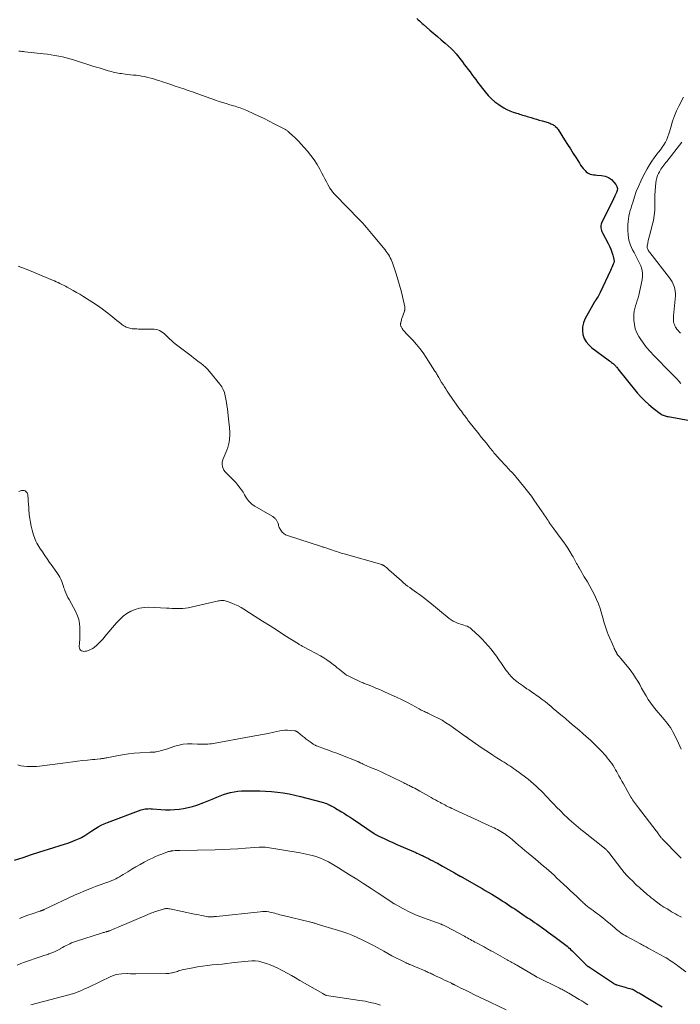
# Model space of a CAD drawing. Units: feet. Extents: x 1965000 to 1970025, y 535000 to 540000.
# Drawn here: x 1966241 to 1966446, y 536476 to 536782 of the extents above; entities that cross this region are included whole.
import ezdxf

# ---------------------------------------------------------------- set-up
doc = ezdxf.new("R2010")
doc.units = ezdxf.units.FT
doc.header["$LTSCALE"] = 100
doc.header["$MEASUREMENT"] = 0
doc.layers.add('CONTOUR INDEX', color=32, linetype='Continuous', lineweight=25)
doc.layers.add('CONTOUR INTERMEDIATE', color=40, linetype='Continuous', lineweight=15)

msp = doc.modelspace()

# ---------------------------------------------------------------- linework, layer by layer
at = {"layer": 'CONTOUR INDEX', "flags": 128}
for points, elevation in [([(1966364.64, 536782.35), (1966365.03, 536781.95), (1966365.44, 536781.56), (1966365.86, 536781.18), (1966366.28, 536780.81), (1966366.7, 536780.44), (1966368.69, 536778.73), (1966369.86, 536777.71), (1966371.03, 536776.7), (1966372.2, 536775.68), (1966373.37, 536774.66), (1966375.28, 536772.98), (1966375.49, 536772.8), (1966375.69, 536772.61), (1966375.88, 536772.41), (1966376.08, 536772.21), (1966376.27, 536772.01), (1966376.45, 536771.8), (1966376.63, 536771.59), (1966376.8, 536771.38), (1966378.76, 536768.88), (1966379.36, 536768.1), (1966379.96, 536767.32), (1966380.55, 536766.53), (1966381.14, 536765.74), (1966381.73, 536764.95), (1966382.31, 536764.16), (1966382.91, 536763.37), (1966383.5, 536762.59), (1966385.79, 536759.58), (1966386.73, 536758.46), (1966387.75, 536757.41), (1966388.86, 536756.47), (1966390.04, 536755.6), (1966390.76, 536755.13), (1966391.65, 536754.59), (1966392.57, 536754.1), (1966393.52, 536753.68), (1966394.5, 536753.31), (1966395.56, 536752.96), (1966396.03, 536752.81), (1966396.49, 536752.66), (1966396.95, 536752.51), (1966397.42, 536752.37), (1966397.89, 536752.23), (1966398.35, 536752.09), (1966398.82, 536751.95), (1966399.29, 536751.81), (1966400.06, 536751.58), (1966400.91, 536751.33), (1966401.77, 536751.07), (1966402.62, 536750.82), (1966403.48, 536750.57), (1966405.33, 536750.02), (1966405.63, 536749.92), (1966405.93, 536749.81), (1966406.23, 536749.7), (1966406.52, 536749.57), (1966406.8, 536749.43), (1966407.07, 536749.27), (1966407.33, 536749.09), (1966407.57, 536748.89), (1966407.6, 536748.87), (1966407.84, 536748.64), (1966408.07, 536748.39), (1966408.27, 536748.13), (1966408.46, 536747.86), (1966410.49, 536744.66), (1966411.38, 536743.27), (1966412.26, 536741.88), (1966413.14, 536740.49), (1966414.02, 536739.09), (1966415.09, 536737.4), (1966415.45, 536736.86), (1966415.82, 536736.34), (1966416.22, 536735.83), (1966416.64, 536735.34), (1966416.83, 536735.13), (1966417.19, 536734.79), (1966417.57, 536734.49), (1966418, 536734.26), (1966418.46, 536734.08), (1966418.95, 536733.95), (1966419.44, 536733.85), (1966419.94, 536733.78), (1966420.44, 536733.73), (1966421.93, 536733.64), (1966423.06, 536733.42), (1966424.09, 536733.03), (1966424.99, 536732.39), (1966425.8, 536731.59), (1966426.38, 536730.83), (1966426.69, 536730.24), (1966426.86, 536729.64), (1966426.81, 536729.01), (1966426.63, 536728.37), (1966426.1, 536727.3), (1966426.05, 536727.18), (1966425.99, 536727.06), (1966425.92, 536726.95), (1966425.86, 536726.83), (1966425.8, 536726.71), (1966425.74, 536726.59), (1966425.68, 536726.47), (1966425.62, 536726.35), (1966421.98, 536718.88), (1966421.84, 536718.51), (1966421.74, 536718.13), (1966421.71, 536717.74), (1966421.72, 536717.35), (1966421.78, 536716.95), (1966421.88, 536716.57), (1966422.02, 536716.2), (1966422.19, 536715.83), (1966423.96, 536712.56), (1966424.4, 536711.68), (1966424.8, 536710.78), (1966425.15, 536709.86), (1966425.45, 536708.93), (1966425.7, 536708.05), (1966425.79, 536707.54), (1966425.81, 536707.04), (1966425.73, 536706.55), (1966425.57, 536706.07), (1966425.36, 536705.58), (1966425.14, 536705.1), (1966424.92, 536704.62), (1966424.7, 536704.14), (1966421.53, 536697.3), (1966421.32, 536696.87), (1966421.1, 536696.46), (1966420.86, 536696.05), (1966420.61, 536695.66), (1966420.19, 536695.02), (1966420.14, 536694.95), (1966420.09, 536694.87), (1966420.04, 536694.8), (1966419.99, 536694.73), (1966419.93, 536694.65), (1966419.88, 536694.58), (1966419.84, 536694.5), (1966419.79, 536694.43), (1966416.78, 536689.05), (1966416.3, 536687.9), (1966416.01, 536686.72), (1966415.99, 536685.51), (1966416.16, 536684.27), (1966416.6, 536683.09), (1966417.18, 536682.01), (1966417.97, 536681.06), (1966418.9, 536680.21), (1966424.05, 536676.39), (1966424.38, 536676.15), (1966424.7, 536675.91), (1966425.02, 536675.66), (1966425.34, 536675.42), (1966425.56, 536675.25), (1966425.77, 536675.08), (1966425.97, 536674.9), (1966426.15, 536674.71), (1966426.34, 536674.51), (1966426.51, 536674.31), (1966426.69, 536674.11), (1966426.86, 536673.9), (1966427.03, 536673.69), (1966433.04, 536666.22), (1966434.16, 536664.92), (1966435.35, 536663.68), (1966436.62, 536662.53), (1966437.94, 536661.44), (1966440.14, 536659.76), (1966440.42, 536659.57), (1966440.71, 536659.4), (1966441.02, 536659.26), (1966441.34, 536659.14), (1966441.66, 536659.05), (1966441.99, 536658.96), (1966442.33, 536658.88), (1966442.66, 536658.82), (1966453.26, 536656.9)], 840), ([(1966239.82, 536521.19), (1966242.44, 536522.07), (1966245.07, 536522.93), (1966247.7, 536523.78), (1966250.33, 536524.62), (1966255.58, 536526.28), (1966256.36, 536526.53), (1966257.13, 536526.8), (1966257.89, 536527.08), (1966258.65, 536527.38), (1966259.18, 536527.6), (1966259.66, 536527.8), (1966260.14, 536528.03), (1966260.61, 536528.27), (1966261.06, 536528.53), (1966261.34, 536528.69), (1966261.65, 536528.88), (1966261.96, 536529.08), (1966262.26, 536529.29), (1966262.55, 536529.51), (1966262.85, 536529.73), (1966263.15, 536529.94), (1966263.45, 536530.14), (1966263.76, 536530.34), (1966264.9, 536531.04), (1966265.8, 536531.56), (1966266.71, 536532.04), (1966267.65, 536532.46), (1966268.61, 536532.85), (1966279.08, 536536.79), (1966279.5, 536536.92), (1966279.93, 536537.04), (1966280.36, 536537.11), (1966280.8, 536537.16), (1966281.25, 536537.18), (1966281.69, 536537.19), (1966282.14, 536537.17), (1966282.58, 536537.15), (1966285.2, 536536.94), (1966286.62, 536536.87), (1966288.04, 536536.85), (1966289.46, 536536.91), (1966290.87, 536537.03), (1966292.27, 536537.24), (1966293.66, 536537.51), (1966295.03, 536537.88), (1966296.38, 536538.32), (1966298.56, 536539.11), (1966299.58, 536539.49), (1966300.6, 536539.89), (1966301.61, 536540.31), (1966302.61, 536540.75), (1966303.61, 536541.17), (1966304.63, 536541.55), (1966305.67, 536541.88), (1966306.72, 536542.16), (1966306.83, 536542.18), (1966307.95, 536542.41), (1966309.07, 536542.58), (1966310.21, 536542.67), (1966311.35, 536542.71), (1966314.03, 536542.71), (1966315.87, 536542.68), (1966317.71, 536542.61), (1966319.54, 536542.48), (1966321.37, 536542.31), (1966323.19, 536542.06), (1966325, 536541.76), (1966326.8, 536541.39), (1966328.58, 536540.96), (1966335.23, 536539.22), (1966335.69, 536539.08), (1966336.14, 536538.93), (1966336.59, 536538.76), (1966337.03, 536538.56), (1966337.11, 536538.52), (1966337.5, 536538.33), (1966337.89, 536538.14), (1966338.28, 536537.93), (1966338.66, 536537.73), (1966339.04, 536537.52), (1966339.42, 536537.3), (1966339.8, 536537.08), (1966340.17, 536536.86), (1966341.24, 536536.21), (1966342.15, 536535.65), (1966343.05, 536535.09), (1966343.94, 536534.51), (1966344.83, 536533.92), (1966351.4, 536529.47), (1966351.54, 536529.38), (1966351.68, 536529.28), (1966351.83, 536529.19), (1966351.98, 536529.1), (1966352.13, 536529.02), (1966352.28, 536528.94), (1966352.43, 536528.86), (1966352.59, 536528.78), (1966354.74, 536527.79), (1966355.97, 536527.23), (1966357.2, 536526.67), (1966358.44, 536526.11), (1966359.68, 536525.56), (1966364.27, 536523.54), (1966364.68, 536523.36), (1966365.1, 536523.17), (1966365.51, 536522.99), (1966365.93, 536522.81), (1966366.34, 536522.62), (1966366.75, 536522.43), (1966367.16, 536522.24), (1966367.57, 536522.04), (1966368.2, 536521.73), (1966368.92, 536521.36), (1966369.63, 536520.99), (1966370.34, 536520.61), (1966371.05, 536520.23), (1966372.59, 536519.36), (1966373.54, 536518.83), (1966374.48, 536518.31), (1966375.42, 536517.78), (1966376.36, 536517.25), (1966378.11, 536516.27), (1966378.18, 536516.23), (1966378.25, 536516.19), (1966378.32, 536516.15), (1966378.39, 536516.11), (1966378.46, 536516.07), (1966378.53, 536516.03), (1966378.6, 536515.99), (1966378.67, 536515.95), (1966384.01, 536512.92), (1966384.94, 536512.39), (1966385.86, 536511.85), (1966386.79, 536511.31), (1966387.7, 536510.76), (1966387.89, 536510.65), (1966388.71, 536510.15), (1966389.53, 536509.64), (1966390.34, 536509.13), (1966391.15, 536508.61), (1966391.26, 536508.54), (1966392.01, 536508.05), (1966392.76, 536507.56), (1966393.5, 536507.06), (1966394.25, 536506.56), (1966394.99, 536506.06), (1966395.73, 536505.57), (1966396.48, 536505.07), (1966397.22, 536504.57), (1966399.02, 536503.37), (1966399.75, 536502.89), (1966400.47, 536502.4), (1966401.19, 536501.91), (1966401.91, 536501.42), (1966402.63, 536500.93), (1966403.34, 536500.43), (1966404.04, 536499.92), (1966404.74, 536499.41), (1966405.43, 536498.9), (1966406.12, 536498.38), (1966406.82, 536497.86), (1966407.51, 536497.35), (1966409.58, 536495.81), (1966410.01, 536495.49), (1966410.43, 536495.16), (1966410.85, 536494.83), (1966411.26, 536494.5), (1966411.67, 536494.15), (1966412.07, 536493.8), (1966412.46, 536493.43), (1966412.84, 536493.06), (1966416.71, 536489.14), (1966416.85, 536489.01), (1966416.99, 536488.88), (1966417.13, 536488.75), (1966417.28, 536488.62), (1966417.48, 536488.45), (1966417.53, 536488.41), (1966417.58, 536488.38), (1966417.63, 536488.34), (1966417.68, 536488.31), (1966417.73, 536488.27), (1966417.78, 536488.24), (1966417.83, 536488.21), (1966417.88, 536488.17), (1966425.64, 536483.02), (1966425.77, 536482.94), (1966425.9, 536482.86), (1966426.03, 536482.79), (1966426.16, 536482.72), (1966426.3, 536482.65), (1966426.44, 536482.59), (1966426.58, 536482.54), (1966426.73, 536482.5), (1966428.82, 536481.89), (1966429.28, 536481.76), (1966429.75, 536481.63), (1966430.22, 536481.5), (1966430.69, 536481.37), (1966431.49, 536481.16), (1966431.56, 536481.14), (1966431.62, 536481.12), (1966431.69, 536481.09), (1966431.75, 536481.07), (1966431.82, 536481.04), (1966431.88, 536481), (1966431.94, 536480.97), (1966432, 536480.94), (1966432.56, 536480.6), (1966432.9, 536480.4), (1966433.23, 536480.2), (1966433.57, 536480), (1966433.91, 536479.8), (1966440.78, 536475.75)], 860)]:
    msp.add_lwpolyline(points, dxfattribs=dict(at, elevation=elevation))
at = {"layer": 'CONTOUR INTERMEDIATE', "flags": 128}
for points, elevation in [([(1966241.18, 536772.23), (1966241.64, 536772.17), (1966242.1, 536772.12), (1966242.56, 536772.07), (1966243.02, 536772.01), (1966248.8, 536771.38), (1966249.98, 536771.24), (1966251.16, 536771.07), (1966252.33, 536770.88), (1966253.5, 536770.66), (1966254.66, 536770.41), (1966255.82, 536770.13), (1966256.96, 536769.82), (1966258.1, 536769.48), (1966264.13, 536767.58), (1966265.09, 536767.28), (1966266.05, 536766.99), (1966267.01, 536766.69), (1966267.97, 536766.4), (1966268.89, 536766.12), (1966269.39, 536765.97), (1966269.89, 536765.84), (1966270.4, 536765.71), (1966270.9, 536765.58), (1966271.41, 536765.47), (1966271.92, 536765.38), (1966272.44, 536765.29), (1966272.95, 536765.22), (1966274.14, 536765.07), (1966274.99, 536764.97), (1966275.83, 536764.88), (1966276.68, 536764.79), (1966277.52, 536764.71), (1966278.37, 536764.61), (1966279.21, 536764.48), (1966280.04, 536764.32), (1966280.87, 536764.13), (1966281.21, 536764.04), (1966282.06, 536763.82), (1966282.91, 536763.58), (1966283.76, 536763.32), (1966284.6, 536763.06), (1966285.67, 536762.71), (1966287.01, 536762.27), (1966288.35, 536761.83), (1966289.69, 536761.38), (1966291.03, 536760.93), (1966292.36, 536760.47), (1966293.69, 536760.01), (1966295.02, 536759.55), (1966296.35, 536759.08), (1966302.18, 536757.01), (1966303.27, 536756.63), (1966304.36, 536756.27), (1966305.46, 536755.92), (1966306.56, 536755.59), (1966307.71, 536755.25), (1966308.24, 536755.1), (1966308.76, 536754.94), (1966309.29, 536754.77), (1966309.81, 536754.61), (1966310.33, 536754.43), (1966310.84, 536754.24), (1966311.35, 536754.03), (1966311.85, 536753.81), (1966314.04, 536752.79), (1966315.63, 536752.05), (1966317.21, 536751.29), (1966318.77, 536750.5), (1966320.34, 536749.7), (1966323.64, 536747.98), (1966323.83, 536747.88), (1966324.01, 536747.77), (1966324.18, 536747.66), (1966324.36, 536747.54), (1966324.52, 536747.41), (1966324.69, 536747.28), (1966324.85, 536747.15), (1966325.01, 536747.01), (1966326.08, 536746.06), (1966326.76, 536745.44), (1966327.42, 536744.8), (1966328.06, 536744.14), (1966328.68, 536743.46), (1966330.72, 536741.14), (1966331.79, 536739.84), (1966332.79, 536738.48), (1966333.69, 536737.06), (1966334.52, 536735.59), (1966335.17, 536734.34), (1966335.63, 536733.46), (1966336.09, 536732.59), (1966336.57, 536731.71), (1966337.04, 536730.85), (1966337.68, 536729.7), (1966337.85, 536729.41), (1966338.03, 536729.13), (1966338.22, 536728.86), (1966338.42, 536728.59), (1966338.64, 536728.33), (1966338.86, 536728.08), (1966339.08, 536727.83), (1966339.32, 536727.58), (1966346.73, 536719.99), (1966347.31, 536719.39), (1966347.87, 536718.79), (1966348.43, 536718.17), (1966348.97, 536717.54), (1966349.51, 536716.91), (1966350.05, 536716.28), (1966350.58, 536715.64), (1966351.11, 536715), (1966354.77, 536710.55), (1966355.13, 536710.09), (1966355.47, 536709.62), (1966355.8, 536709.13), (1966356.1, 536708.64), (1966356.38, 536708.13), (1966356.64, 536707.6), (1966356.87, 536707.07), (1966357.07, 536706.52), (1966358.19, 536703.14), (1966358.74, 536701.4), (1966359.26, 536699.65), (1966359.72, 536697.89), (1966360.14, 536696.12), (1966360.87, 536692.88), (1966360.9, 536692.72), (1966360.92, 536692.55), (1966360.92, 536692.38), (1966360.92, 536692.22), (1966360.91, 536692.05), (1966360.88, 536691.89), (1966360.84, 536691.72), (1966360.8, 536691.56), (1966360.01, 536689.3), (1966359.92, 536689.02), (1966359.84, 536688.73), (1966359.76, 536688.45), (1966359.69, 536688.16), (1966359.63, 536687.85), (1966359.6, 536687.71), (1966359.59, 536687.58), (1966359.58, 536687.44), (1966359.59, 536687.3), (1966359.6, 536687.17), (1966359.63, 536687.03), (1966359.68, 536686.91), (1966359.73, 536686.78), (1966359.95, 536686.36), (1966360.1, 536686.11), (1966360.26, 536685.86), (1966360.44, 536685.63), (1966360.63, 536685.4), (1966360.84, 536685.19), (1966361.04, 536684.97), (1966361.24, 536684.76), (1966361.45, 536684.54), (1966363.38, 536682.5), (1966364.51, 536681.23), (1966365.59, 536679.93), (1966366.6, 536678.56), (1966367.55, 536677.16), (1966370.24, 536672.97), (1966370.41, 536672.69), (1966370.59, 536672.41), (1966370.75, 536672.13), (1966370.91, 536671.84), (1966371.08, 536671.56), (1966371.24, 536671.27), (1966371.41, 536670.99), (1966371.58, 536670.71), (1966372.33, 536669.45), (1966372.75, 536668.78), (1966373.17, 536668.1), (1966373.59, 536667.43), (1966374.02, 536666.75), (1966374.45, 536666.09), (1966374.89, 536665.43), (1966375.34, 536664.78), (1966375.8, 536664.13), (1966378.1, 536660.95), (1966378.45, 536660.47), (1966378.8, 536659.99), (1966379.15, 536659.51), (1966379.5, 536659.03), (1966380.01, 536658.35), (1966380.11, 536658.21), (1966380.21, 536658.08), (1966380.31, 536657.95), (1966380.4, 536657.81), (1966380.5, 536657.68), (1966380.6, 536657.54), (1966380.7, 536657.41), (1966380.81, 536657.28), (1966383.85, 536653.47), (1966384.63, 536652.49), (1966385.41, 536651.51), (1966386.2, 536650.54), (1966386.99, 536649.57), (1966388.03, 536648.28), (1966388.3, 536647.95), (1966388.57, 536647.62), (1966388.84, 536647.29), (1966389.11, 536646.97), (1966389.38, 536646.64), (1966389.65, 536646.32), (1966389.94, 536646), (1966390.22, 536645.69), (1966392.52, 536643.23), (1966392.89, 536642.83), (1966393.26, 536642.44), (1966393.63, 536642.04), (1966394.01, 536641.65), (1966394.38, 536641.25), (1966394.74, 536640.85), (1966395.1, 536640.44), (1966395.45, 536640.02), (1966397.74, 536637.25), (1966398.16, 536636.74), (1966398.58, 536636.22), (1966398.99, 536635.69), (1966399.4, 536635.16), (1966399.8, 536634.63), (1966400.2, 536634.09), (1966400.59, 536633.55), (1966400.97, 536633), (1966403.57, 536629.26), (1966403.87, 536628.82), (1966404.17, 536628.37), (1966404.46, 536627.92), (1966404.75, 536627.47), (1966404.77, 536627.45), (1966405.05, 536627.01), (1966405.33, 536626.57), (1966405.63, 536626.14), (1966405.92, 536625.71), (1966406.22, 536625.29), (1966406.53, 536624.86), (1966406.84, 536624.44), (1966407.15, 536624.02), (1966409.46, 536620.92), (1966410.16, 536619.95), (1966410.84, 536618.97), (1966411.48, 536617.97), (1966412.11, 536616.96), (1966412.86, 536615.71), (1966413.1, 536615.31), (1966413.33, 536614.9), (1966413.56, 536614.5), (1966413.78, 536614.09), (1966414, 536613.67), (1966414.22, 536613.26), (1966414.45, 536612.85), (1966414.68, 536612.44), (1966414.99, 536611.87), (1966415.38, 536611.18), (1966415.78, 536610.49), (1966416.18, 536609.81), (1966416.59, 536609.13), (1966417.55, 536607.55), (1966418.32, 536606.23), (1966419.05, 536604.89), (1966419.73, 536603.52), (1966420.37, 536602.13), (1966420.95, 536600.72), (1966421.48, 536599.29), (1966421.95, 536597.83), (1966422.37, 536596.37), (1966422.77, 536594.83), (1966423.03, 536593.91), (1966423.33, 536593), (1966423.66, 536592.1), (1966424.02, 536591.22), (1966425.72, 536587.27), (1966425.87, 536586.92), (1966426.03, 536586.58), (1966426.2, 536586.25), (1966426.37, 536585.91), (1966426.64, 536585.41), (1966426.68, 536585.33), (1966426.73, 536585.25), (1966426.78, 536585.17), (1966426.83, 536585.09), (1966426.88, 536585.01), (1966426.93, 536584.94), (1966426.99, 536584.86), (1966427.04, 536584.79), (1966427.25, 536584.56), (1966427.41, 536584.37), (1966427.57, 536584.18), (1966427.73, 536583.99), (1966427.88, 536583.8), (1966430.36, 536580.82), (1966431.12, 536579.84), (1966431.85, 536578.85), (1966432.52, 536577.81), (1966433.16, 536576.76), (1966433.78, 536575.68), (1966434.39, 536574.61), (1966435.01, 536573.53), (1966435.62, 536572.46), (1966435.75, 536572.23), (1966436.46, 536571.06), (1966437.21, 536569.92), (1966438.03, 536568.83), (1966438.89, 536567.76), (1966440.87, 536565.44), (1966441.38, 536564.84), (1966441.87, 536564.23), (1966442.36, 536563.61), (1966442.85, 536562.99), (1966443.3, 536562.35), (1966443.73, 536561.69), (1966444.11, 536561.01), (1966444.47, 536560.31), (1966445.79, 536557.47), (1966446.61, 536555.68)], 844), ([(1966447.4, 536757.89), (1966445.97, 536755.16), (1966445.23, 536753.64), (1966444.57, 536752.1), (1966444.01, 536750.52), (1966443.52, 536748.9), (1966443.14, 536747.46), (1966442.86, 536746.56), (1966442.55, 536745.68), (1966442.17, 536744.83), (1966441.74, 536744), (1966441.27, 536743.19), (1966440.77, 536742.4), (1966440.22, 536741.63), (1966439.66, 536740.89), (1966439.13, 536740.23), (1966438.31, 536739.15), (1966437.53, 536738.04), (1966436.81, 536736.89), (1966436.13, 536735.71), (1966434.88, 536733.4), (1966434.09, 536731.84), (1966433.36, 536730.24), (1966432.73, 536728.61), (1966432.15, 536726.96), (1966431.63, 536725.28), (1966431.37, 536724.44), (1966431.12, 536723.6), (1966430.87, 536722.75), (1966430.63, 536721.9), (1966430.42, 536721.05), (1966430.26, 536720.19), (1966430.17, 536719.32), (1966430.11, 536718.44), (1966430.08, 536716.73), (1966430.17, 536715.12), (1966430.42, 536713.55), (1966430.91, 536712.04), (1966431.56, 536710.57), (1966432.03, 536709.72), (1966432.56, 536708.7), (1966433.09, 536707.67), (1966433.6, 536706.64), (1966434.09, 536705.59), (1966434.46, 536704.53), (1966434.68, 536703.46), (1966434.68, 536702.36), (1966434.54, 536701.25), (1966433.47, 536696.55), (1966433.26, 536695.7), (1966433.03, 536694.85), (1966432.77, 536694.01), (1966432.49, 536693.18), (1966432.25, 536692.34), (1966432.07, 536691.49), (1966431.98, 536690.63), (1966431.95, 536689.76), (1966431.97, 536688.74), (1966432.12, 536687.39), (1966432.41, 536686.08), (1966432.91, 536684.84), (1966433.56, 536683.64), (1966433.92, 536683.08), (1966434.9, 536681.67), (1966435.94, 536680.31), (1966437.05, 536679.01), (1966438.22, 536677.75), (1966443.48, 536672.4), (1966444.11, 536671.75), (1966444.74, 536671.1), (1966445.36, 536670.45), (1966445.97, 536669.78), (1966446.58, 536669.12)], 836), ([(1966446.89, 536743.98), (1966442.18, 536738.01), (1966441.87, 536737.62), (1966441.56, 536737.22), (1966441.25, 536736.83), (1966440.94, 536736.44), (1966440.64, 536736.05), (1966440.36, 536735.64), (1966440.11, 536735.21), (1966439.88, 536734.77), (1966439.64, 536734.28), (1966439.34, 536733.58), (1966439.09, 536732.86), (1966438.91, 536732.12), (1966438.79, 536731.37), (1966438.66, 536730.21), (1966438.54, 536728.87), (1966438.46, 536727.52), (1966438.44, 536726.17), (1966438.45, 536724.82), (1966438.47, 536724.36), (1966438.44, 536722.8), (1966438.32, 536721.24), (1966438.06, 536719.7), (1966437.7, 536718.17), (1966436.98, 536715.66), (1966436.78, 536714.92), (1966436.6, 536714.18), (1966436.45, 536713.43), (1966436.31, 536712.68), (1966436.15, 536711.71), (1966436.13, 536711.45), (1966436.15, 536711.18), (1966436.21, 536710.93), (1966436.31, 536710.68), (1966436.44, 536710.44), (1966436.58, 536710.2), (1966436.73, 536709.97), (1966436.9, 536709.75), (1966443.03, 536701.85), (1966443.46, 536701.23), (1966443.86, 536700.59), (1966444.19, 536699.91), (1966444.47, 536699.21), (1966444.67, 536698.48), (1966444.81, 536697.75), (1966444.86, 536697), (1966444.84, 536696.25), (1966444.29, 536690.08), (1966444.27, 536689.62), (1966444.26, 536689.17), (1966444.28, 536688.71), (1966444.32, 536688.25), (1966444.4, 536687.81), (1966444.53, 536687.38), (1966444.71, 536686.97), (1966444.93, 536686.58), (1966445.03, 536686.42), (1966445.35, 536685.96), (1966445.68, 536685.52), (1966446.03, 536685.1), (1966446.4, 536684.68)], 832), ([(1966240.96, 536705.46), (1966241.74, 536705.19), (1966242.42, 536704.95), (1966243.09, 536704.7), (1966243.76, 536704.43), (1966244.42, 536704.16), (1966251.61, 536701.16), (1966252.18, 536700.92), (1966252.76, 536700.66), (1966253.32, 536700.4), (1966253.89, 536700.13), (1966254.45, 536699.85), (1966255.01, 536699.57), (1966255.57, 536699.28), (1966256.12, 536698.98), (1966257.04, 536698.49), (1966258.04, 536697.94), (1966259.04, 536697.37), (1966260.02, 536696.78), (1966261, 536696.18), (1966264.13, 536694.19), (1966265.56, 536693.25), (1966266.97, 536692.26), (1966268.34, 536691.23), (1966269.68, 536690.16), (1966271.5, 536688.64), (1966271.92, 536688.31), (1966272.34, 536687.98), (1966272.77, 536687.66), (1966273.2, 536687.34), (1966273.43, 536687.17), (1966273.76, 536686.96), (1966274.09, 536686.76), (1966274.44, 536686.59), (1966274.8, 536686.44), (1966275.17, 536686.32), (1966275.54, 536686.21), (1966275.92, 536686.15), (1966276.31, 536686.1), (1966276.62, 536686.07), (1966277.17, 536686.04), (1966277.71, 536686.01), (1966278.26, 536685.99), (1966278.81, 536685.97), (1966283.17, 536685.9), (1966283.72, 536685.84), (1966284.26, 536685.72), (1966284.78, 536685.51), (1966285.27, 536685.25), (1966285.74, 536684.92), (1966286.19, 536684.57), (1966286.62, 536684.19), (1966287.03, 536683.8), (1966287.33, 536683.5), (1966287.89, 536682.96), (1966288.47, 536682.43), (1966289.06, 536681.92), (1966289.67, 536681.43), (1966294.56, 536677.66), (1966295.31, 536677.09), (1966296.07, 536676.52), (1966296.83, 536675.96), (1966297.6, 536675.4), (1966298.34, 536674.83), (1966299.05, 536674.21), (1966299.7, 536673.54), (1966300.33, 536672.83), (1966303.5, 536668.9), (1966304.08, 536668.06), (1966304.56, 536667.19), (1966304.92, 536666.25), (1966305.18, 536665.27), (1966305.36, 536664.25), (1966305.53, 536663.24), (1966305.69, 536662.22), (1966305.83, 536661.2), (1966306.11, 536659.09), (1966306.22, 536658.16), (1966306.33, 536657.24), (1966306.42, 536656.32), (1966306.5, 536655.39), (1966306.54, 536654.98), (1966306.58, 536654.26), (1966306.6, 536653.54), (1966306.58, 536652.82), (1966306.54, 536652.1), (1966306.51, 536651.78), (1966306.4, 536650.91), (1966306.23, 536650.06), (1966305.98, 536649.22), (1966305.67, 536648.4), (1966304.55, 536645.74), (1966304.36, 536645.15), (1966304.25, 536644.55), (1966304.25, 536643.95), (1966304.33, 536643.33), (1966304.52, 536642.74), (1966304.78, 536642.19), (1966305.13, 536641.7), (1966305.55, 536641.24), (1966306.45, 536640.41), (1966307.14, 536639.74), (1966307.82, 536639.05), (1966308.46, 536638.34), (1966309.09, 536637.6), (1966309.22, 536637.44), (1966309.75, 536636.76), (1966310.25, 536636.06), (1966310.72, 536635.34), (1966311.17, 536634.6), (1966311.51, 536634), (1966311.78, 536633.56), (1966312.07, 536633.13), (1966312.39, 536632.73), (1966312.72, 536632.34), (1966313.09, 536631.97), (1966313.48, 536631.64), (1966313.89, 536631.33), (1966314.33, 536631.06), (1966319.69, 536627.98), (1966319.9, 536627.85), (1966320.1, 536627.72), (1966320.29, 536627.57), (1966320.47, 536627.41), (1966320.64, 536627.23), (1966320.8, 536627.05), (1966320.94, 536626.85), (1966321.07, 536626.65), (1966321.58, 536625.71), (1966321.65, 536625.56), (1966321.7, 536625.41), (1966321.73, 536625.25), (1966321.74, 536625.09), (1966321.75, 536624.92), (1966321.78, 536624.76), (1966321.83, 536624.61), (1966321.91, 536624.46), (1966322.45, 536623.54), (1966322.85, 536623), (1966323.32, 536622.53), (1966323.88, 536622.17), (1966324.5, 536621.9), (1966335.01, 536618.53), (1966335.21, 536618.47), (1966335.41, 536618.4), (1966335.6, 536618.34), (1966335.8, 536618.27), (1966338.5, 536617.38), (1966338.95, 536617.23), (1966339.39, 536617.08), (1966339.83, 536616.93), (1966340.28, 536616.77), (1966340.72, 536616.63), (1966341.17, 536616.48), (1966341.62, 536616.34), (1966342.07, 536616.21), (1966353.77, 536612.89), (1966353.88, 536612.85), (1966354, 536612.81), (1966354.11, 536612.77), (1966354.22, 536612.71), (1966354.32, 536612.66), (1966354.42, 536612.59), (1966354.52, 536612.52), (1966354.62, 536612.45), (1966354.93, 536612.18), (1966355.18, 536611.97), (1966355.43, 536611.76), (1966355.68, 536611.55), (1966355.92, 536611.33), (1966359.83, 536607.84), (1966360.46, 536607.3), (1966361.11, 536606.76), (1966361.77, 536606.25), (1966362.44, 536605.76), (1966363.12, 536605.27), (1966363.8, 536604.78), (1966364.48, 536604.29), (1966365.16, 536603.8), (1966365.45, 536603.59), (1966366.27, 536602.98), (1966367.08, 536602.37), (1966367.88, 536601.74), (1966368.68, 536601.1), (1966374.67, 536596.21), (1966375.28, 536595.76), (1966375.91, 536595.36), (1966376.59, 536595.04), (1966377.29, 536594.76), (1966377.71, 536594.62), (1966378.22, 536594.45), (1966378.73, 536594.29), (1966379.24, 536594.12), (1966379.75, 536593.96), (1966380.25, 536593.77), (1966380.72, 536593.54), (1966381.15, 536593.25), (1966381.56, 536592.92), (1966383.94, 536590.72), (1966384.93, 536589.76), (1966385.88, 536588.77), (1966386.78, 536587.73), (1966387.65, 536586.66), (1966388.48, 536585.56), (1966389.3, 536584.46), (1966390.11, 536583.34), (1966390.91, 536582.22), (1966392.4, 536580.08), (1966392.66, 536579.72), (1966392.93, 536579.36), (1966393.21, 536579.01), (1966393.49, 536578.66), (1966393.79, 536578.33), (1966394.1, 536578.01), (1966394.42, 536577.7), (1966394.76, 536577.41), (1966395.66, 536576.67), (1966396.22, 536576.22), (1966396.79, 536575.79), (1966397.37, 536575.37), (1966397.96, 536574.96), (1966398.8, 536574.4), (1966398.98, 536574.28), (1966399.16, 536574.16), (1966399.34, 536574.04), (1966399.52, 536573.93), (1966399.7, 536573.81), (1966399.88, 536573.69), (1966400.06, 536573.57), (1966400.24, 536573.45), (1966402.56, 536571.77), (1966403.49, 536571.09), (1966404.4, 536570.39), (1966405.3, 536569.68), (1966406.19, 536568.94), (1966407.06, 536568.2), (1966407.94, 536567.46), (1966408.82, 536566.72), (1966409.71, 536565.98), (1966410.73, 536565.14), (1966412.11, 536563.97), (1966413.5, 536562.8), (1966414.87, 536561.62), (1966416.24, 536560.43), (1966417.88, 536559), (1966418.53, 536558.42), (1966419.17, 536557.83), (1966419.8, 536557.23), (1966420.42, 536556.61), (1966421.03, 536555.98), (1966421.63, 536555.35), (1966422.22, 536554.7), (1966422.8, 536554.05), (1966423.23, 536553.55), (1966423.72, 536552.97), (1966424.2, 536552.38), (1966424.65, 536551.78), (1966425.09, 536551.17), (1966425.52, 536550.54), (1966425.92, 536549.9), (1966426.31, 536549.25), (1966426.68, 536548.59), (1966426.87, 536548.23), (1966427.33, 536547.39), (1966427.79, 536546.55), (1966428.26, 536545.71), (1966428.73, 536544.87), (1966431.06, 536540.79), (1966431.32, 536540.35), (1966431.6, 536539.91), (1966431.88, 536539.49), (1966432.18, 536539.07), (1966432.48, 536538.65), (1966432.79, 536538.24), (1966433.1, 536537.83), (1966433.41, 536537.42), (1966438.87, 536530.33), (1966439.07, 536530.07), (1966439.27, 536529.8), (1966439.47, 536529.53), (1966439.66, 536529.25), (1966439.93, 536528.85), (1966439.98, 536528.78), (1966440.04, 536528.7), (1966440.09, 536528.63), (1966440.14, 536528.56), (1966440.19, 536528.49), (1966440.25, 536528.42), (1966440.31, 536528.35), (1966440.36, 536528.29), (1966440.49, 536528.15), (1966440.61, 536528.02), (1966440.73, 536527.88), (1966440.85, 536527.75), (1966440.97, 536527.62), (1966445.88, 536522.58), (1966446.61, 536521.83)], 848), ([(1966241.14, 536635.59), (1966241.41, 536635.7), (1966241.69, 536635.79), (1966241.98, 536635.87), (1966242.27, 536635.93), (1966242.55, 536635.94), (1966242.81, 536635.9), (1966243.05, 536635.78), (1966243.27, 536635.62), (1966243.5, 536635.4), (1966243.61, 536635.27), (1966243.71, 536635.13), (1966243.79, 536634.98), (1966243.85, 536634.82), (1966243.9, 536634.65), (1966243.94, 536634.48), (1966243.96, 536634.31), (1966243.97, 536634.13), (1966243.99, 536633.64), (1966244, 536633.22), (1966244.02, 536632.8), (1966244.05, 536632.37), (1966244.09, 536631.95), (1966244.39, 536628.37), (1966244.53, 536627.17), (1966244.72, 536625.97), (1966244.97, 536624.79), (1966245.27, 536623.61), (1966245.6, 536622.47), (1966245.79, 536621.88), (1966245.99, 536621.29), (1966246.21, 536620.72), (1966246.46, 536620.15), (1966246.73, 536619.6), (1966247.01, 536619.05), (1966247.33, 536618.52), (1966247.66, 536618), (1966248.43, 536616.84), (1966249.17, 536615.75), (1966249.92, 536614.66), (1966250.68, 536613.58), (1966251.45, 536612.51), (1966253.17, 536610.14), (1966253.55, 536609.57), (1966253.89, 536608.98), (1966254.18, 536608.35), (1966254.43, 536607.71), (1966254.65, 536607.06), (1966254.88, 536606.41), (1966255.12, 536605.75), (1966255.36, 536605.1), (1966255.43, 536604.92), (1966255.72, 536604.19), (1966256.04, 536603.46), (1966256.38, 536602.75), (1966256.74, 536602.05), (1966258.83, 536598.21), (1966259.35, 536597.05), (1966259.75, 536595.87), (1966259.97, 536594.64), (1966260.08, 536593.38), (1966260.09, 536592.95), (1966260.09, 536591.88), (1966260.07, 536590.82), (1966260.03, 536589.75), (1966259.97, 536588.68), (1966259.89, 536587.37), (1966259.93, 536587), (1966260.05, 536586.67), (1966260.28, 536586.41), (1966260.57, 536586.19), (1966260.95, 536586.06), (1966261.32, 536585.99), (1966261.71, 536586.01), (1966262.09, 536586.09), (1966262.72, 536586.3), (1966263.4, 536586.57), (1966264.05, 536586.9), (1966264.64, 536587.32), (1966265.21, 536587.79), (1966265.42, 536588), (1966266.06, 536588.62), (1966266.68, 536589.26), (1966267.28, 536589.92), (1966267.87, 536590.6), (1966271.45, 536594.85), (1966272.45, 536595.9), (1966273.52, 536596.87), (1966274.69, 536597.7), (1966275.93, 536598.45), (1966277.26, 536599.01), (1966278.61, 536599.42), (1966280.02, 536599.62), (1966281.45, 536599.67), (1966286.97, 536599.41), (1966287.81, 536599.37), (1966288.65, 536599.33), (1966289.49, 536599.29), (1966290.33, 536599.25), (1966291.17, 536599.25), (1966292.01, 536599.29), (1966292.83, 536599.4), (1966293.66, 536599.54), (1966303.1, 536601.62), (1966303.44, 536601.68), (1966303.79, 536601.73), (1966304.14, 536601.75), (1966304.48, 536601.76), (1966304.83, 536601.73), (1966305.17, 536601.69), (1966305.51, 536601.6), (1966305.83, 536601.49), (1966307.18, 536600.97), (1966308.17, 536600.55), (1966309.14, 536600.1), (1966310.08, 536599.59), (1966311, 536599.04), (1966314.45, 536596.85), (1966316.76, 536595.37), (1966319.08, 536593.9), (1966321.4, 536592.43), (1966323.71, 536590.95), (1966327.91, 536588.28), (1966328.13, 536588.14), (1966328.35, 536588.01), (1966328.57, 536587.89), (1966328.8, 536587.76), (1966329.03, 536587.64), (1966329.26, 536587.52), (1966329.48, 536587.4), (1966329.71, 536587.28), (1966334.71, 536584.56), (1966335.74, 536583.96), (1966336.75, 536583.33), (1966337.72, 536582.64), (1966338.67, 536581.92), (1966339.38, 536581.35), (1966339.96, 536580.89), (1966340.53, 536580.43), (1966341.1, 536579.96), (1966341.67, 536579.5), (1966342.25, 536579.05), (1966342.85, 536578.64), (1966343.49, 536578.27), (1966344.14, 536577.94), (1966347.36, 536576.44), (1966347.67, 536576.31), (1966347.98, 536576.18), (1966348.29, 536576.06), (1966348.6, 536575.94), (1966348.92, 536575.83), (1966349.23, 536575.71), (1966349.54, 536575.59), (1966349.85, 536575.47), (1966351.03, 536574.98), (1966351.93, 536574.61), (1966352.83, 536574.23), (1966353.72, 536573.84), (1966354.61, 536573.44), (1966358.55, 536571.66), (1966358.98, 536571.46), (1966359.41, 536571.26), (1966359.83, 536571.06), (1966360.25, 536570.85), (1966360.67, 536570.64), (1966361.09, 536570.42), (1966361.51, 536570.2), (1966361.93, 536569.98), (1966365.31, 536568.13), (1966365.65, 536567.96), (1966365.99, 536567.78), (1966366.33, 536567.62), (1966366.68, 536567.46), (1966367.02, 536567.3), (1966367.37, 536567.14), (1966367.72, 536566.98), (1966368.06, 536566.82), (1966369.94, 536565.92), (1966371.2, 536565.28), (1966372.44, 536564.6), (1966373.64, 536563.85), (1966374.82, 536563.07), (1966379.76, 536559.62), (1966379.85, 536559.55), (1966379.94, 536559.49), (1966380.02, 536559.42), (1966380.11, 536559.35), (1966380.2, 536559.28), (1966380.28, 536559.22), (1966380.37, 536559.15), (1966380.45, 536559.09), (1966380.54, 536559.02), (1966380.62, 536558.96), (1966380.71, 536558.9), (1966380.8, 536558.83), (1966384.89, 536556), (1966386, 536555.23), (1966387.13, 536554.48), (1966388.26, 536553.74), (1966389.41, 536553.01), (1966390.5, 536552.32), (1966391.1, 536551.95), (1966391.7, 536551.57), (1966392.3, 536551.2), (1966392.9, 536550.82), (1966393.5, 536550.44), (1966394.09, 536550.05), (1966394.67, 536549.65), (1966395.25, 536549.23), (1966398.34, 536546.95), (1966399.19, 536546.3), (1966400.03, 536545.63), (1966400.85, 536544.93), (1966401.65, 536544.21), (1966402.43, 536543.47), (1966403.2, 536542.72), (1966403.96, 536541.95), (1966404.7, 536541.18), (1966405.17, 536540.68), (1966406.15, 536539.64), (1966407.13, 536538.62), (1966408.11, 536537.59), (1966409.1, 536536.58), (1966410.46, 536535.19), (1966411.15, 536534.51), (1966411.85, 536533.84), (1966412.57, 536533.19), (1966413.3, 536532.55), (1966414.04, 536531.92), (1966414.79, 536531.3), (1966415.54, 536530.69), (1966416.3, 536530.09), (1966422.86, 536524.92), (1966422.96, 536524.85), (1966423.05, 536524.77), (1966423.15, 536524.69), (1966423.24, 536524.61), (1966423.32, 536524.54), (1966423.37, 536524.5), (1966423.42, 536524.45), (1966423.47, 536524.4), (1966423.52, 536524.36), (1966423.56, 536524.31), (1966423.61, 536524.26), (1966423.66, 536524.21), (1966423.7, 536524.16), (1966423.8, 536524.04), (1966423.89, 536523.93), (1966423.98, 536523.82), (1966424.07, 536523.7), (1966424.16, 536523.59), (1966428.24, 536518.34), (1966429.01, 536517.4), (1966429.8, 536516.49), (1966430.63, 536515.6), (1966431.5, 536514.75), (1966432.61, 536513.69), (1966432.94, 536513.38), (1966433.27, 536513.08), (1966433.6, 536512.79), (1966433.94, 536512.5), (1966434.28, 536512.21), (1966434.61, 536511.91), (1966434.95, 536511.62), (1966435.28, 536511.32), (1966435.69, 536510.95), (1966436.24, 536510.47), (1966436.79, 536510), (1966437.35, 536509.54), (1966437.92, 536509.09), (1966438.55, 536508.6), (1966439.45, 536507.93), (1966440.36, 536507.28), (1966441.3, 536506.66), (1966442.26, 536506.07), (1966443.09, 536505.57), (1966443.69, 536505.22), (1966444.3, 536504.87), (1966444.92, 536504.52), (1966445.53, 536504.19), (1966446.16, 536503.86), (1966446.78, 536503.54)], 852), ([(1966240.83, 536550.75), (1966241.76, 536550.51), (1966242.71, 536550.36), (1966243.67, 536550.26), (1966244.64, 536550.23), (1966245.61, 536550.23), (1966246.58, 536550.29), (1966247.54, 536550.39), (1966254.8, 536551.35), (1966256.32, 536551.55), (1966257.85, 536551.74), (1966259.37, 536551.91), (1966260.9, 536552.08), (1966262.49, 536552.25), (1966263.22, 536552.33), (1966263.96, 536552.41), (1966264.7, 536552.48), (1966265.43, 536552.55), (1966266.37, 536552.64), (1966266.64, 536552.66), (1966266.91, 536552.7), (1966267.17, 536552.74), (1966267.44, 536552.78), (1966267.7, 536552.84), (1966267.97, 536552.89), (1966268.23, 536552.94), (1966268.49, 536552.99), (1966271.55, 536553.61), (1966273.33, 536553.93), (1966275.12, 536554.2), (1966276.91, 536554.39), (1966278.71, 536554.54), (1966281.84, 536554.72), (1966282.08, 536554.73), (1966282.32, 536554.74), (1966282.57, 536554.74), (1966282.81, 536554.74), (1966283.05, 536554.74), (1966283.29, 536554.76), (1966283.53, 536554.79), (1966283.77, 536554.83), (1966284.43, 536554.96), (1966284.99, 536555.08), (1966285.55, 536555.22), (1966286.1, 536555.39), (1966286.65, 536555.56), (1966289.54, 536556.56), (1966290.85, 536556.93), (1966292.17, 536557.2), (1966293.52, 536557.31), (1966294.88, 536557.31), (1966296.53, 536557.21), (1966297.08, 536557.19), (1966297.63, 536557.17), (1966298.17, 536557.16), (1966298.72, 536557.15), (1966299.27, 536557.17), (1966299.81, 536557.2), (1966300.35, 536557.27), (1966300.9, 536557.35), (1966313.24, 536559.54), (1966314.99, 536559.86), (1966316.74, 536560.19), (1966318.49, 536560.55), (1966320.23, 536560.91), (1966322.07, 536561.3), (1966322.89, 536561.44), (1966323.72, 536561.52), (1966324.55, 536561.53), (1966325.39, 536561.48), (1966326.8, 536561.34), (1966326.93, 536561.32), (1966327.05, 536561.28), (1966327.17, 536561.24), (1966327.29, 536561.17), (1966327.4, 536561.1), (1966327.52, 536561.03), (1966327.62, 536560.95), (1966327.73, 536560.87), (1966329.2, 536559.67), (1966329.77, 536559.22), (1966330.34, 536558.78), (1966330.91, 536558.36), (1966331.5, 536557.94), (1966332.35, 536557.34), (1966332.51, 536557.23), (1966332.69, 536557.12), (1966332.86, 536557.01), (1966333.04, 536556.91), (1966333.22, 536556.82), (1966333.4, 536556.73), (1966333.59, 536556.65), (1966333.78, 536556.58), (1966335.96, 536555.8), (1966337.24, 536555.33), (1966338.51, 536554.85), (1966339.78, 536554.36), (1966341.05, 536553.87), (1966346.32, 536551.78), (1966346.47, 536551.71), (1966346.63, 536551.65), (1966346.79, 536551.57), (1966346.94, 536551.5), (1966347.09, 536551.43), (1966347.25, 536551.35), (1966347.4, 536551.28), (1966347.56, 536551.21), (1966347.63, 536551.17), (1966347.82, 536551.08), (1966348.02, 536550.99), (1966348.21, 536550.91), (1966348.41, 536550.83), (1966350.82, 536549.8), (1966352.21, 536549.2), (1966353.6, 536548.57), (1966354.98, 536547.93), (1966356.35, 536547.27), (1966360.61, 536545.17), (1966360.9, 536545.03), (1966361.18, 536544.89), (1966361.46, 536544.76), (1966361.75, 536544.62), (1966362.03, 536544.49), (1966362.32, 536544.35), (1966362.6, 536544.21), (1966362.88, 536544.07), (1966363.43, 536543.8), (1966363.98, 536543.52), (1966364.53, 536543.23), (1966365.07, 536542.94), (1966365.61, 536542.63), (1966368.38, 536541.04), (1966369.05, 536540.65), (1966369.72, 536540.28), (1966370.4, 536539.91), (1966371.07, 536539.54), (1966371.98, 536539.05), (1966372.21, 536538.93), (1966372.43, 536538.81), (1966372.65, 536538.69), (1966372.88, 536538.57), (1966373.1, 536538.46), (1966373.33, 536538.34), (1966373.55, 536538.23), (1966373.78, 536538.11), (1966374.4, 536537.79), (1966374.94, 536537.52), (1966375.48, 536537.26), (1966376.03, 536537), (1966376.58, 536536.75), (1966382.53, 536534.02), (1966383.63, 536533.52), (1966384.74, 536533.01), (1966385.84, 536532.5), (1966386.94, 536531.99), (1966388.06, 536531.47), (1966388.6, 536531.22), (1966389.14, 536530.96), (1966389.67, 536530.68), (1966390.2, 536530.4), (1966390.72, 536530.11), (1966391.24, 536529.8), (1966391.74, 536529.48), (1966392.23, 536529.14), (1966392.26, 536529.12), (1966392.75, 536528.75), (1966393.24, 536528.38), (1966393.72, 536527.99), (1966394.19, 536527.59), (1966395.21, 536526.71), (1966396.19, 536525.87), (1966397.17, 536525.04), (1966398.16, 536524.21), (1966399.15, 536523.38), (1966401.4, 536521.52), (1966402.24, 536520.81), (1966403.08, 536520.11), (1966403.92, 536519.4), (1966404.75, 536518.69), (1966405.58, 536517.97), (1966406.4, 536517.24), (1966407.21, 536516.51), (1966408.01, 536515.76), (1966410.22, 536513.71), (1966411.23, 536512.76), (1966412.24, 536511.81), (1966413.25, 536510.86), (1966414.25, 536509.9), (1966415.72, 536508.51), (1966415.99, 536508.25), (1966416.27, 536507.99), (1966416.55, 536507.74), (1966416.83, 536507.49), (1966417.11, 536507.24), (1966417.4, 536507), (1966417.69, 536506.77), (1966417.99, 536506.54), (1966418.69, 536506.03), (1966419.34, 536505.55), (1966419.99, 536505.06), (1966420.64, 536504.58), (1966421.29, 536504.1), (1966421.55, 536503.91), (1966422.32, 536503.32), (1966423.08, 536502.72), (1966423.83, 536502.1), (1966424.57, 536501.48), (1966426.18, 536500.08), (1966426.6, 536499.72), (1966427.03, 536499.38), (1966427.46, 536499.04), (1966427.9, 536498.71), (1966428.35, 536498.4), (1966428.81, 536498.09), (1966429.27, 536497.81), (1966429.75, 536497.54), (1966434.04, 536495.21), (1966434.38, 536495.03), (1966434.72, 536494.85), (1966435.06, 536494.66), (1966435.41, 536494.48), (1966435.75, 536494.3), (1966436.09, 536494.12), (1966436.44, 536493.94), (1966436.78, 536493.75), (1966441.4, 536491.21), (1966441.95, 536490.89), (1966442.5, 536490.57), (1966443.04, 536490.23), (1966443.58, 536489.89), (1966444.11, 536489.53), (1966444.63, 536489.17), (1966445.14, 536488.79), (1966445.65, 536488.4), (1966448.05, 536486.55)], 856), ([(1966241.31, 536503.08), (1966242.59, 536503.64), (1966243.9, 536504.14), (1966245.23, 536504.6), (1966247.7, 536505.38), (1966247.8, 536505.42), (1966247.9, 536505.45), (1966248, 536505.48), (1966248.1, 536505.52), (1966248.2, 536505.55), (1966248.3, 536505.59), (1966248.4, 536505.63), (1966248.5, 536505.68), (1966248.53, 536505.69), (1966248.64, 536505.74), (1966248.75, 536505.79), (1966248.86, 536505.84), (1966248.97, 536505.89), (1966258.64, 536510.42), (1966259.95, 536511.01), (1966261.27, 536511.58), (1966262.6, 536512.13), (1966263.94, 536512.65), (1966264.96, 536513.03), (1966265.8, 536513.34), (1966266.63, 536513.64), (1966267.47, 536513.94), (1966268.31, 536514.23), (1966268.72, 536514.37), (1966269.35, 536514.6), (1966269.98, 536514.85), (1966270.59, 536515.13), (1966271.2, 536515.43), (1966271.8, 536515.75), (1966272.39, 536516.08), (1966272.97, 536516.43), (1966273.55, 536516.78), (1966274.92, 536517.64), (1966276.18, 536518.42), (1966277.46, 536519.17), (1966278.76, 536519.89), (1966280.07, 536520.59), (1966281.61, 536521.38), (1966282.57, 536521.86), (1966283.54, 536522.31), (1966284.53, 536522.73), (1966285.53, 536523.12), (1966287.22, 536523.75), (1966287.38, 536523.81), (1966287.55, 536523.86), (1966287.71, 536523.91), (1966287.88, 536523.94), (1966288.04, 536523.98), (1966288.13, 536523.99), (1966288.22, 536524.01), (1966288.31, 536524.03), (1966288.41, 536524.05), (1966288.43, 536524.05), (1966288.51, 536524.06), (1966288.59, 536524.08), (1966288.67, 536524.09), (1966288.74, 536524.1), (1966288.82, 536524.12), (1966288.9, 536524.12), (1966288.98, 536524.13), (1966289.05, 536524.14), (1966289.62, 536524.17), (1966289.98, 536524.19), (1966290.34, 536524.2), (1966290.7, 536524.21), (1966291.06, 536524.22), (1966302.03, 536524.44), (1966304.39, 536524.51), (1966306.75, 536524.61), (1966309.11, 536524.75), (1966311.47, 536524.92), (1966315.68, 536525.25), (1966315.93, 536525.27), (1966316.18, 536525.28), (1966316.43, 536525.29), (1966316.68, 536525.29), (1966316.93, 536525.28), (1966317.18, 536525.27), (1966317.43, 536525.24), (1966317.68, 536525.21), (1966328.42, 536523.45), (1966329.35, 536523.29), (1966330.28, 536523.11), (1966331.2, 536522.9), (1966332.12, 536522.68), (1966333.02, 536522.43), (1966333.92, 536522.13), (1966334.79, 536521.79), (1966335.66, 536521.41), (1966336.12, 536521.19), (1966337.19, 536520.66), (1966338.25, 536520.1), (1966339.29, 536519.5), (1966340.32, 536518.88), (1966343.78, 536516.68), (1966345.99, 536515.27), (1966348.2, 536513.84), (1966350.41, 536512.4), (1966352.6, 536510.95), (1966356.83, 536508.14), (1966356.9, 536508.09), (1966356.98, 536508.04), (1966357.06, 536508), (1966357.14, 536507.95), (1966357.17, 536507.93), (1966357.23, 536507.9), (1966357.29, 536507.86), (1966357.35, 536507.83), (1966357.42, 536507.79), (1966357.48, 536507.76), (1966357.54, 536507.73), (1966357.6, 536507.69), (1966357.66, 536507.66), (1966360.3, 536506.2), (1966361.07, 536505.79), (1966361.85, 536505.39), (1966362.64, 536505.01), (1966363.43, 536504.64), (1966364.23, 536504.29), (1966365.04, 536503.95), (1966365.85, 536503.64), (1966366.67, 536503.33), (1966372.13, 536501.35), (1966372.33, 536501.27), (1966372.54, 536501.19), (1966372.74, 536501.11), (1966372.94, 536501.02), (1966373.13, 536500.93), (1966373.33, 536500.84), (1966373.52, 536500.74), (1966373.72, 536500.64), (1966379.37, 536497.58), (1966379.84, 536497.33), (1966380.31, 536497.07), (1966380.77, 536496.82), (1966381.24, 536496.57), (1966381.71, 536496.32), (1966382.17, 536496.07), (1966382.64, 536495.82), (1966383.11, 536495.56), (1966385.48, 536494.28), (1966385.84, 536494.09), (1966386.19, 536493.9), (1966386.53, 536493.71), (1966386.88, 536493.52), (1966387.23, 536493.32), (1966387.58, 536493.13), (1966387.93, 536492.93), (1966388.28, 536492.74), (1966392.62, 536490.32), (1966393, 536490.11), (1966393.38, 536489.9), (1966393.76, 536489.68), (1966394.14, 536489.47), (1966394.52, 536489.25), (1966394.9, 536489.03), (1966395.28, 536488.81), (1966395.65, 536488.59), (1966401.44, 536485.19), (1966401.51, 536485.15), (1966401.57, 536485.12), (1966401.64, 536485.08), (1966401.71, 536485.04), (1966401.77, 536485.01), (1966401.84, 536484.97), (1966401.91, 536484.94), (1966401.98, 536484.9), (1966408.89, 536481.51), (1966409.25, 536481.33), (1966409.61, 536481.14), (1966409.97, 536480.95), (1966410.33, 536480.75), (1966410.69, 536480.55), (1966411.04, 536480.35), (1966411.39, 536480.15), (1966411.75, 536479.95), (1966415.04, 536478.02), (1966415.23, 536477.91), (1966415.42, 536477.8), (1966415.6, 536477.68), (1966415.79, 536477.57), (1966415.97, 536477.45), (1966416.16, 536477.34), (1966416.34, 536477.22), (1966416.52, 536477.09), (1966417.67, 536476.31)], 864), ([(1966240.57, 536488.63), (1966241.74, 536489.11), (1966242.93, 536489.55), (1966247.75, 536491.23), (1966248.14, 536491.37), (1966248.53, 536491.49), (1966248.92, 536491.62), (1966249.31, 536491.74), (1966249.71, 536491.86), (1966250.1, 536491.99), (1966250.48, 536492.13), (1966250.87, 536492.27), (1966251.61, 536492.56), (1966252.24, 536492.82), (1966252.85, 536493.09), (1966253.45, 536493.4), (1966254.04, 536493.73), (1966254.1, 536493.76), (1966254.66, 536494.08), (1966255.21, 536494.39), (1966255.77, 536494.69), (1966256.34, 536494.99), (1966256.92, 536495.26), (1966257.5, 536495.52), (1966258.09, 536495.75), (1966258.69, 536495.95), (1966267.08, 536498.65), (1966267.33, 536498.73), (1966267.58, 536498.8), (1966267.83, 536498.88), (1966268.09, 536498.95), (1966268.37, 536499.02), (1966268.48, 536499.06), (1966268.59, 536499.09), (1966268.7, 536499.12), (1966268.81, 536499.15), (1966268.93, 536499.19), (1966269.04, 536499.23), (1966269.14, 536499.27), (1966269.25, 536499.31), (1966270, 536499.63), (1966270.49, 536499.83), (1966270.97, 536500.04), (1966271.45, 536500.24), (1966271.93, 536500.45), (1966280.96, 536504.28), (1966281.33, 536504.44), (1966281.7, 536504.59), (1966282.07, 536504.74), (1966282.44, 536504.88), (1966282.81, 536505.02), (1966283.19, 536505.16), (1966283.57, 536505.29), (1966283.94, 536505.42), (1966285.58, 536505.95), (1966285.88, 536506.04), (1966286.18, 536506.1), (1966286.49, 536506.15), (1966286.79, 536506.18), (1966287.1, 536506.18), (1966287.41, 536506.17), (1966287.72, 536506.14), (1966288.02, 536506.09), (1966295.6, 536504.49), (1966296.32, 536504.35), (1966297.03, 536504.2), (1966297.75, 536504.06), (1966298.47, 536503.92), (1966299.75, 536503.67), (1966299.82, 536503.65), (1966299.9, 536503.64), (1966299.97, 536503.62), (1966300.05, 536503.61), (1966300.13, 536503.6), (1966300.2, 536503.59), (1966300.28, 536503.59), (1966300.36, 536503.58), (1966300.64, 536503.58), (1966300.86, 536503.59), (1966301.08, 536503.6), (1966301.3, 536503.62), (1966301.52, 536503.65), (1966301.53, 536503.65), (1966301.76, 536503.69), (1966301.99, 536503.72), (1966302.21, 536503.75), (1966302.44, 536503.77), (1966316.05, 536505.23), (1966316.73, 536505.28), (1966317.41, 536505.28), (1966318.08, 536505.24), (1966318.75, 536505.15), (1966319.06, 536505.1), (1966319.57, 536505), (1966320.09, 536504.88), (1966320.6, 536504.74), (1966321.1, 536504.59), (1966321.6, 536504.43), (1966322.11, 536504.28), (1966322.62, 536504.14), (1966323.13, 536504.01), (1966331.75, 536501.94), (1966332, 536501.88), (1966332.26, 536501.82), (1966332.51, 536501.75), (1966332.76, 536501.69), (1966333.01, 536501.62), (1966333.25, 536501.55), (1966333.5, 536501.48), (1966333.75, 536501.4), (1966340.05, 536499.48), (1966341.64, 536498.96), (1966343.22, 536498.41), (1966344.77, 536497.79), (1966346.31, 536497.13), (1966347.83, 536496.43), (1966349.34, 536495.69), (1966350.82, 536494.92), (1966352.29, 536494.11), (1966354.37, 536492.94), (1966355.62, 536492.24), (1966356.88, 536491.57), (1966358.16, 536490.91), (1966359.44, 536490.27), (1966361.29, 536489.37), (1966361.66, 536489.2), (1966362.02, 536489.03), (1966362.39, 536488.87), (1966362.76, 536488.71), (1966363.14, 536488.55), (1966363.51, 536488.4), (1966363.88, 536488.24), (1966364.25, 536488.08), (1966367.19, 536486.83), (1966367.52, 536486.69), (1966367.84, 536486.55), (1966368.17, 536486.4), (1966368.5, 536486.26), (1966368.82, 536486.11), (1966369.15, 536485.96), (1966369.47, 536485.81), (1966369.8, 536485.66), (1966370.88, 536485.15), (1966371.67, 536484.78), (1966372.45, 536484.4), (1966373.24, 536484.03), (1966374.02, 536483.65), (1966375.35, 536483.02), (1966375.47, 536482.96), (1966375.6, 536482.89), (1966375.72, 536482.83), (1966375.84, 536482.77), (1966375.97, 536482.71), (1966376.09, 536482.65), (1966376.22, 536482.59), (1966376.34, 536482.53), (1966377.56, 536481.92), (1966378.3, 536481.55), (1966379.04, 536481.19), (1966379.77, 536480.83), (1966380.51, 536480.46), (1966383.19, 536479.14), (1966383.41, 536479.03), (1966383.64, 536478.93), (1966383.86, 536478.82), (1966384.08, 536478.71), (1966384.3, 536478.6), (1966384.52, 536478.5), (1966384.74, 536478.39), (1966384.96, 536478.28), (1966392.34, 536474.73)], 868), ([(1966244.82, 536476.35), (1966256.61, 536479.39), (1966257.41, 536479.62), (1966258.22, 536479.87), (1966259, 536480.16), (1966259.78, 536480.47), (1966260.56, 536480.81), (1966261.33, 536481.15), (1966262.09, 536481.5), (1966262.85, 536481.86), (1966269.65, 536485.09), (1966270.47, 536485.42), (1966271.31, 536485.69), (1966272.17, 536485.86), (1966273.05, 536485.97), (1966274.81, 536486.09), (1966274.83, 536486.09), (1966274.84, 536486.09), (1966274.86, 536486.08), (1966274.87, 536486.08), (1966274.93, 536486.07), (1966274.95, 536486.07), (1966274.96, 536486.06), (1966274.98, 536486.06), (1966274.99, 536486.06), (1966275.78, 536485.98), (1966276.19, 536485.94), (1966276.59, 536485.92), (1966277, 536485.9), (1966277.41, 536485.9), (1966286.7, 536486), (1966287.18, 536486.02), (1966287.66, 536486.06), (1966288.14, 536486.13), (1966288.62, 536486.22), (1966288.79, 536486.26), (1966289.18, 536486.35), (1966289.56, 536486.46), (1966289.94, 536486.58), (1966290.32, 536486.71), (1966290.7, 536486.83), (1966291.08, 536486.95), (1966291.47, 536487.05), (1966291.85, 536487.14), (1966295.12, 536487.83), (1966296.62, 536488.11), (1966298.12, 536488.36), (1966299.64, 536488.55), (1966301.16, 536488.7), (1966302.68, 536488.83), (1966304.2, 536488.98), (1966305.72, 536489.16), (1966307.24, 536489.35), (1966309.05, 536489.59), (1966310.13, 536489.71), (1966311.22, 536489.82), (1966312.3, 536489.9), (1966313.39, 536489.96), (1966314.47, 536489.93), (1966315.54, 536489.83), (1966316.58, 536489.61), (1966317.62, 536489.3), (1966317.97, 536489.18), (1966319.16, 536488.72), (1966320.34, 536488.23), (1966321.49, 536487.68), (1966322.62, 536487.1), (1966323.05, 536486.87), (1966324.38, 536486.15), (1966325.71, 536485.41), (1966327.03, 536484.67), (1966328.35, 536483.92), (1966335.44, 536479.82), (1966335.59, 536479.74), (1966335.73, 536479.66), (1966335.88, 536479.58), (1966336.03, 536479.5), (1966336.28, 536479.36), (1966336.3, 536479.35), (1966336.32, 536479.34), (1966336.34, 536479.33), (1966336.37, 536479.32), (1966336.46, 536479.29), (1966336.48, 536479.28), (1966336.51, 536479.28), (1966336.53, 536479.27), (1966336.55, 536479.27), (1966346.97, 536477.7), (1966348.58, 536477.42), (1966350.18, 536477.09), (1966351.76, 536476.7), (1966353.33, 536476.26)], 872)]:
    msp.add_lwpolyline(points, dxfattribs=dict(at, elevation=elevation))

doc.saveas('drawing.dxf')
